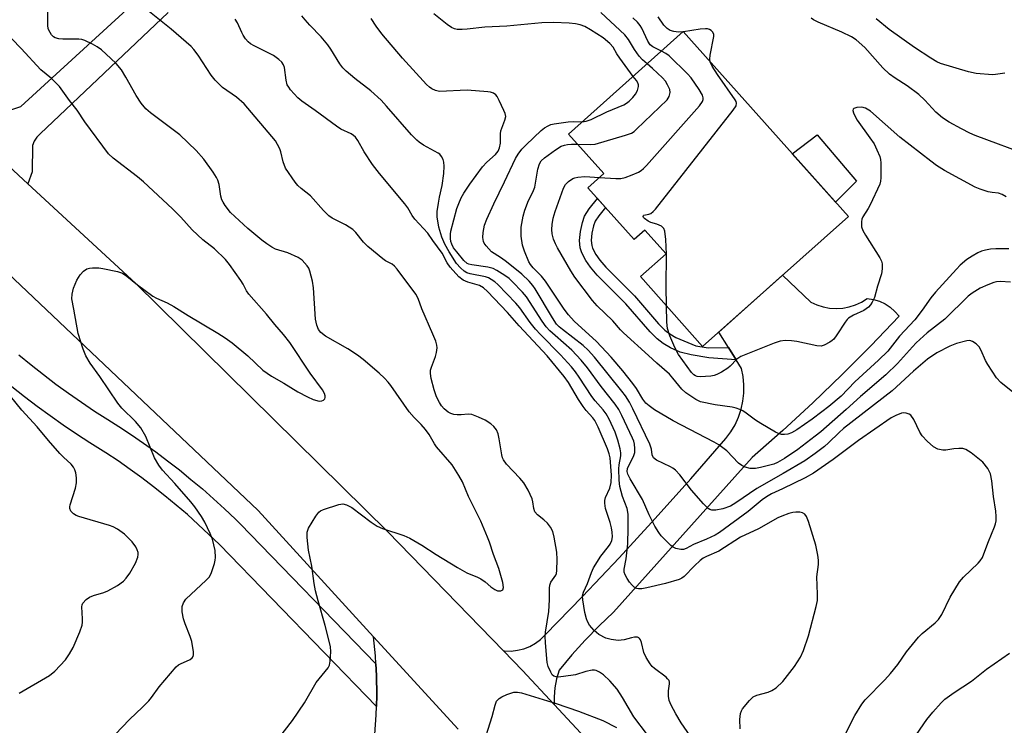
# Model space of a CAD drawing. Units: inches. Extents: x 1261761 to 1267761, y 477455 to 481455.
# Drawn here: x 1262627 to 1262896, y 479746 to 479939 of the extents above; entities that cross this region are included whole.
import ezdxf

# ---------------------------------------------------------------- set-up
doc = ezdxf.new("R2010")
doc.units = ezdxf.units.IN
doc.header["$MEASUREMENT"] = 0
for name, color, linetype in [('BLDG-Footprint', 5, 'Continuous'), ('CULTRL-Pad', 6, 'Continuous'), ('TRANS-Driveway', 251, 'Continuous'), ('TRANS-Non Street Sidewalk', 7, 'Continuous'), ('TRANS-Road', 130, 'Continuous'), ('TRANS-Street Sidewalk', 7, 'Continuous'), ('Undefined', 1, 'Continuous')]:
    doc.layers.add(name, color=color, linetype=linetype)

msp = doc.modelspace()

# ---------------------------------------------------------------- linework, layer by layer
at = {"layer": 'BLDG-Footprint', "elevation": 255.47}
msp.add_lwpolyline([(1262853.72, 479884.86), (1262813.87, 479849.32), (1262796.84, 479868.42), (1262803.85, 479874.68), (1262798.06, 479881.17), (1262795.12, 479878.56), (1262782.46, 479892.75), (1262786.81, 479896.63), (1262777.16, 479907.44), (1262808.58, 479935.47)], close=True, dxfattribs=at)
at = {"layer": 'CULTRL-Pad'}
msp.add_lwpolyline([(1262855.99, 479894.5), (1262850.25, 479888.76), (1262838.39, 479902.04), (1262845.17, 479907.25)], close=True, dxfattribs=at)
at = {"layer": 'TRANS-Driveway'}
msp.add_lwpolyline([(1262724.24, 479743.17), (1262724.59, 479748.54), (1262724.64, 479750.83), (1262724.72, 479753.93), (1262724.64, 479759.32), (1262724.47, 479762.51), (1262724.35, 479764.69), (1262723.87, 479769.89), (1262746.97, 479744.61)], dxfattribs=at)
at = {"layer": 'TRANS-Non Street Sidewalk'}
msp.add_lwpolyline([(1262820.92, 479849.03), (1262823.02, 479845.66), (1262815.57, 479846.24), (1262810.69, 479847), (1262807.7, 479847.78), (1262805.11, 479848.94), (1262803.06, 479850.09), (1262801.41, 479851.41), (1262799.49, 479853.34), (1262792.89, 479860.99), (1262785.06, 479868.79), (1262783.16, 479871.02), (1262781.92, 479872.87), (1262780.86, 479874.9), (1262780.36, 479876.27), (1262780.21, 479878.34), (1262780.42, 479880.78), (1262780.98, 479883.19), (1262781.6, 479884.96), (1262782.83, 479886.93), (1262785.09, 479889.8), (1262787.26, 479887.37), (1262785.45, 479885.09), (1262784.5, 479883.57), (1262784.05, 479882.3), (1262783.58, 479880.29), (1262783.42, 479878.32), (1262783.52, 479876.95), (1262783.79, 479876.2), (1262784.68, 479874.51), (1262785.72, 479872.95), (1262787.41, 479870.97), (1262795.23, 479863.17), (1262801.83, 479855.52), (1262803.55, 479853.8), (1262804.86, 479852.75), (1262806.55, 479851.8), (1262808.76, 479850.81), (1262812, 479849.5), (1262815.38, 479848.97)], close=True, dxfattribs=at)
at = {"layer": 'TRANS-Road'}
for points in [[(1262611.94, 479909.88), (1262627.37, 479914.96), (1262692.85, 479975.02)], [(1262667.66, 479940.69), (1262632.71, 479907.46), (1262631.81, 479906.55), (1262631.08, 479905.49), (1262630.56, 479904.32), (1262630.45, 479897.08), (1262629.3, 479893.84), (1262624.13, 479898.61)], [(1262624.13, 479898.61), (1262629.3, 479893.84), (1262658.84, 479866.56), (1262727.74, 479798.55), (1262759.41, 479766.05), (1262764.63, 479760.69), (1262773.27, 479751.36), (1262782.93, 479740.92)], [(1262746.97, 479744.61), (1262723.87, 479769.89), (1262692.28, 479804.46), (1262604.44, 479887.67)]]:
    msp.add_lwpolyline(points, dxfattribs=at)
msp.add_lwpolyline([(1262773.27, 479751.36), (1262764.63, 479760.69), (1262759.41, 479766.05), (1262759.72, 479766), (1262761.49, 479765.97), (1262763.24, 479766.17), (1262764.96, 479766.59), (1262766.6, 479767.24), (1262768.15, 479768.1), (1262769.57, 479769.16), (1262770.83, 479770.4), (1262781.01, 479780.87), (1262791.04, 479791.49), (1262800.93, 479802.24), (1262810.66, 479813.13), (1262820.24, 479824.16), (1262821.59, 479825.97), (1262822.75, 479827.91), (1262823.69, 479829.97), (1262824.41, 479832.11), (1262824.9, 479834.32), (1262825.15, 479836.56), (1262825.17, 479838.82), (1262824.95, 479841.07), (1262824.49, 479843.29), (1262823.02, 479845.66), (1262820.92, 479849.03), (1262818.29, 479853.26), (1262835.75, 479868.83), (1262843.43, 479861.45), (1262845.08, 479860.7), (1262846.8, 479860.15), (1262848.58, 479859.82), (1262850.39, 479859.71), (1262852.2, 479859.83), (1262853.98, 479860.16), (1262855.7, 479860.71), (1262857.35, 479861.47), (1262858.89, 479862.42), (1262860.58, 479862.17), (1262862.22, 479861.68), (1262863.77, 479860.96), (1262865.2, 479860.02), (1262866.48, 479858.89), (1262867.58, 479857.59), (1262859.89, 479849.51), (1262852.02, 479841.6), (1262843.98, 479833.86), (1262835.77, 479826.31), (1262827.39, 479818.94), (1262789.51, 479776.62), (1262785.57, 479772.87), (1262781.78, 479768.97), (1262778.13, 479764.94), (1262774.63, 479760.77), (1262773.92, 479758.37), (1262773.45, 479755.9), (1262773.24, 479753.4)], close=True, dxfattribs=at)
at = {"layer": 'TRANS-Street Sidewalk'}
msp.add_lwpolyline([(1262626.87, 479846.99), (1262630.2, 479844.27), (1262633.58, 479841.61), (1262637, 479839.02), (1262640.47, 479836.5), (1262643.99, 479834.03), (1262647.56, 479831.64), (1262651.16, 479829.31), (1262654.21, 479827.41), (1262657.62, 479825.17), (1262660.97, 479822.85), (1262664.29, 479820.47), (1262667.55, 479818.03), (1262670.77, 479815.52), (1262673.93, 479812.95), (1262677.05, 479810.31), (1262680.11, 479807.62), (1262683.12, 479804.87), (1262686.08, 479802.06), (1262687.41, 479800.75), (1262724.47, 479762.51), (1262724.64, 479759.32), (1262724.72, 479753.93), (1262724.64, 479750.83), (1262681.72, 479795.12), (1262678.85, 479797.9), (1262675.92, 479800.62), (1262672.94, 479803.29), (1262669.9, 479805.89), (1262666.81, 479808.43), (1262663.68, 479810.91), (1262660.49, 479813.33), (1262657.26, 479815.68), (1262653.98, 479817.97), (1262650.65, 479820.19), (1262649.95, 479820.64), (1262646.25, 479822.96), (1262642.58, 479825.33), (1262638.97, 479827.78), (1262635.39, 479830.29), (1262631.87, 479832.87), (1262628.39, 479835.51), (1262624.96, 479838.22)], dxfattribs=at)
at = {"layer": 'Undefined'}
msp.add_line((1262808.63, 479935.42, 256), (1262808.5, 479935.4, 256), dxfattribs=at)
for points, elevation in [([(1262695.75, 479739.26), (1262701.71, 479746.97), (1262704.97, 479751.83), (1262708.16, 479757.33), (1262711.48, 479761.34), (1262711.79, 479762.08), (1262711.99, 479763.19), (1262712.2, 479765.75), (1262712.06, 479767.18), (1262710.62, 479772.93), (1262708.68, 479779.68), (1262708.03, 479782.48), (1262707.65, 479784.44), (1262706.96, 479789.23), (1262706.1, 479793.55), (1262705.72, 479797.06), (1262705.72, 479798.5), (1262706.07, 479799.57), (1262708.06, 479802.86), (1262708.94, 479804), (1262709.38, 479804.34), (1262710.15, 479804.72), (1262714.38, 479806.08), (1262715.5, 479806.22), (1262716.49, 479805.97), (1262717.88, 479805.23), (1262723.23, 479801.22), (1262724.84, 479800.12), (1262726.28, 479799.47), (1262732.18, 479797.59), (1262733.8, 479796.9), (1262737.1, 479794.91), (1262740.99, 479792.34), (1262746.81, 479788.83), (1262749.42, 479787.39), (1262752.29, 479786.17), (1262753.24, 479785.69), (1262754.35, 479784.89), (1262755.9, 479783.52), (1262757.03, 479782.77), (1262757.74, 479782.47), (1262758.24, 479782.4), (1262758.71, 479782.44), (1262759.24, 479782.71), (1262759.4, 479783.34), (1262759.21, 479784.71), (1262758.15, 479788.53), (1262756.71, 479792.4), (1262755.62, 479795.79), (1262755.07, 479797.16), (1262753.19, 479801.51), (1262749.83, 479808.27), (1262748.21, 479812.26), (1262747.21, 479814), (1262745.35, 479816.91), (1262741.12, 479821.81), (1262740.54, 479822.66), (1262739.06, 479825.21), (1262738.03, 479826.61), (1262736.89, 479827.93), (1262734.93, 479829.88), (1262733.57, 479831.44), (1262728.6, 479838.63), (1262727.89, 479839.55), (1262726.9, 479840.62), (1262725.42, 479841.98), (1262721, 479845.7), (1262719.43, 479846.91), (1262716.86, 479848.67), (1262710.73, 479852.12), (1262709.48, 479853.12), (1262708.8, 479853.95), (1262708.31, 479855.18), (1262707.99, 479856.8), (1262707.4, 479865.37), (1262707.2, 479867.13), (1262706.48, 479869.92), (1262706.13, 479870.69), (1262705.66, 479871.4), (1262704.36, 479872.9), (1262703.22, 479873.67), (1262700.42, 479874.95), (1262697.04, 479875.94), (1262696.05, 479876.44), (1262694.64, 479877.35), (1262693.27, 479878.38), (1262689.5, 479881.55), (1262684.76, 479885.97), (1262683.25, 479887.86), (1262682.7, 479888.78), (1262682.4, 479889.46), (1262682.12, 479890.43), (1262681.63, 479893.65), (1262681.27, 479894.77), (1262680.92, 479895.58), (1262680, 479897.04), (1262677.48, 479900.56), (1262675.39, 479902.92), (1262670.86, 479907.23), (1262662.81, 479913.19), (1262661.55, 479914.31), (1262660.33, 479915.86), (1262658.89, 479917.96), (1262656.14, 479922.97), (1262654.9, 479924.96), (1262653.46, 479926.7), (1262652.05, 479928.12), (1262649.42, 479930.43), (1262648.28, 479931.31), (1262647, 479932.01), (1262644.88, 479932.99), (1262644.07, 479933.28), (1262643.23, 479933.42), (1262638.86, 479933.35), (1262637.74, 479933.45), (1262636.75, 479933.79), (1262636.33, 479934.07), (1262635.77, 479934.6), (1262635.04, 479935.81), (1262634.86, 479936.34), (1262634.75, 479937.15), (1262634.85, 479948.35)], 240), ([(1262798.77, 479743), (1262795.07, 479747.97), (1262791.95, 479753.26), (1262790.46, 479755.55), (1262788.45, 479757.85), (1262786.73, 479759.42), (1262785.7, 479760.22), (1262784.79, 479760.67), (1262784.25, 479760.74), (1262783.67, 479760.71), (1262781.93, 479760.36), (1262779.11, 479759.49), (1262775.86, 479758.96), (1262774.39, 479758.82), (1262773.83, 479758.87), (1262773.13, 479759.14), (1262772.75, 479759.47), (1262772.31, 479760.15), (1262771.65, 479761.72), (1262771.37, 479762.85), (1262770.86, 479768.24), (1262770.77, 479770.03), (1262770.87, 479771.15), (1262771.77, 479776.75), (1262771.96, 479779.97), (1262771.98, 479783.17), (1262772.06, 479784.01), (1262772.38, 479784.84), (1262773.68, 479786.69), (1262773.88, 479787.2), (1262774.03, 479788.05), (1262774.05, 479790.99), (1262773.95, 479793.06), (1262773.29, 479797.11), (1262772.86, 479798.71), (1262772.29, 479799.88), (1262771.43, 479800.94), (1262770.44, 479801.89), (1262768.69, 479803.27), (1262768.02, 479804.06), (1262767.69, 479804.97), (1262767.44, 479806.82), (1262767.22, 479807.62), (1262766.12, 479809.97), (1262764.98, 479811.98), (1262763.86, 479813.31), (1262760.25, 479817.13), (1262759.4, 479818.3), (1262759.16, 479818.84), (1262758.92, 479819.68), (1262758.24, 479824.05), (1262757.95, 479825.44), (1262757.48, 479826.46), (1262756.77, 479827.39), (1262755.91, 479828.18), (1262754.4, 479829.1), (1262752.59, 479829.97), (1262750.78, 479830.65), (1262749.72, 479830.82), (1262747.84, 479830.63), (1262746.69, 479830.64), (1262745.83, 479830.72), (1262745.02, 479830.93), (1262744.3, 479831.34), (1262743.22, 479832.24), (1262742.47, 479833.08), (1262741.87, 479834.01), (1262741.12, 479835.54), (1262740.41, 479837.41), (1262739.61, 479840.52), (1262739.44, 479841.94), (1262739.48, 479842.8), (1262739.67, 479843.62), (1262740.78, 479846.56), (1262741.1, 479847.63), (1262741.27, 479848.91), (1262741.21, 479849.7), (1262740.87, 479850.8), (1262740.1, 479852.7), (1262737.03, 479859.63), (1262736.1, 479862.39), (1262735.42, 479863.66), (1262730.34, 479870.42), (1262729.6, 479871.28), (1262728.93, 479871.81), (1262727.13, 479872.77), (1262726.39, 479873.25), (1262722.28, 479876.62), (1262721.08, 479877.81), (1262719.03, 479880.53), (1262718.2, 479881.32), (1262716.19, 479882.59), (1262712.58, 479884.39), (1262711.64, 479885.02), (1262710.21, 479886.47), (1262706.64, 479890.51), (1262704.06, 479892.49), (1262703.12, 479893.36), (1262702.43, 479894.27), (1262699.82, 479898.08), (1262699.11, 479899.83), (1262698.47, 479902.57), (1262698.22, 479903.36), (1262697.61, 479904.6), (1262697, 479905.54), (1262688.47, 479915.67), (1262686.36, 479917.48), (1262682.55, 479920.13), (1262680.51, 479922.13), (1262679.45, 479923.52), (1262675.91, 479928.97), (1262674.73, 479930.54), (1262673.98, 479931.38), (1262668.48, 479936.17), (1262661.7, 479941.64)], 242), ([(1262824.16, 479744.65), (1262824.02, 479747.22), (1262824.25, 479748.86), (1262824.51, 479749.64), (1262824.79, 479750.14), (1262826.67, 479752.42), (1262827.72, 479753.43), (1262828.72, 479753.93), (1262831.78, 479754.75), (1262832.81, 479755.15), (1262833.95, 479755.91), (1262835.77, 479757.62), (1262838.96, 479761.7), (1262840.61, 479764.3), (1262841.42, 479766.11), (1262842.85, 479770.14), (1262844.92, 479778.16), (1262845.25, 479779.82), (1262845.33, 479781.52), (1262845.12, 479786.24), (1262845.53, 479789.69), (1262845.58, 479790.82), (1262845.41, 479792.2), (1262844.81, 479794.96), (1262842.84, 479801.45), (1262842.29, 479802.78), (1262841.81, 479803.39), (1262841.2, 479803.79), (1262840.46, 479803.97), (1262839.4, 479804), (1262838.57, 479803.88), (1262837.43, 479803.56), (1262835.49, 479802.89), (1262834.43, 479802.41), (1262829.18, 479799.44), (1262824.25, 479797.16), (1262818.29, 479793.32), (1262814.96, 479791.86), (1262814.05, 479791.37), (1262813.16, 479790.71), (1262811.61, 479789.32), (1262808.84, 479786.39), (1262808.2, 479785.92), (1262807.41, 479785.57), (1262803.74, 479784.43), (1262798.62, 479783.22), (1262797.2, 479782.96), (1262796.36, 479782.95), (1262795.85, 479783.08), (1262795.18, 479783.47), (1262794.59, 479784.02), (1262793.87, 479784.84), (1262793.22, 479785.78), (1262792.67, 479786.79), (1262792.42, 479787.57), (1262792.43, 479788.34), (1262792.98, 479791.18), (1262793.41, 479795.31), (1262793.53, 479799.55), (1262793.53, 479803.38), (1262793.25, 479804.93), (1262791.95, 479808.28), (1262791.21, 479811.01), (1262791.05, 479812.7), (1262790.96, 479815.8), (1262791.06, 479816.89), (1262791.5, 479819.35), (1262791.51, 479820.18), (1262791.32, 479821.33), (1262790.72, 479823.63), (1262789.96, 479825.84), (1262788.26, 479829.45), (1262787.46, 479830.91), (1262786.67, 479831.97), (1262784.49, 479834.46), (1262783.56, 479835.64), (1262780.12, 479840.95), (1262779.13, 479842.35), (1262778.01, 479843.7), (1262775.01, 479847.01), (1262769.51, 479852.57), (1262768.14, 479854.06), (1262766.71, 479855.82), (1262763.87, 479859.86), (1262762.76, 479861.17), (1262757.88, 479866.24), (1262756.99, 479866.99), (1262756.01, 479867.65), (1262755.26, 479868.08), (1262754.47, 479868.4), (1262750.33, 479869.15), (1262749.35, 479869.48), (1262748.68, 479869.87), (1262747.68, 479870.79), (1262746.58, 479872.03), (1262744.52, 479875.18), (1262743.32, 479877.3), (1262742.5, 479879.21), (1262741.71, 479881.99), (1262741.26, 479884.82), (1262741.28, 479886.23), (1262741.59, 479888.49), (1262741.89, 479890.19), (1262742.64, 479893.35), (1262743.12, 479896.65), (1262743.19, 479898.61), (1262743.12, 479899.71), (1262742.88, 479900.5), (1262742.48, 479901.24), (1262741.95, 479901.89), (1262741.52, 479902.24), (1262737.53, 479904.43), (1262736.32, 479905.23), (1262735.66, 479905.78), (1262734.28, 479907.23), (1262727.44, 479915.08), (1262725.92, 479916.72), (1262723.12, 479919.23), (1262718.78, 479922.61), (1262716.38, 479924.64), (1262715.42, 479925.57), (1262714.63, 479926.61), (1262712.2, 479930.68), (1262711.37, 479931.88), (1262709.51, 479934.06), (1262706.47, 479937.19), (1262705.15, 479938.67), (1262704.27, 479939.79)], 246), ([(1262794.85, 479923.22), (1262791.21, 479928.18), (1262790.41, 479929.37), (1262789.36, 479931.2), (1262788.51, 479932.24), (1262786.69, 479933.71), (1262783.2, 479935.94), (1262781.67, 479936.84), (1262780.37, 479937.35), (1262779.06, 479937.6), (1262777.4, 479937.75), (1262773.12, 479937.92), (1262769.93, 479937.86), (1262760.28, 479936.95), (1262754.34, 479936.7), (1262749.48, 479936.09), (1262748.1, 479936.01), (1262746.74, 479936.07), (1262745.96, 479936.24), (1262745.21, 479936.61), (1262744.03, 479937.44), (1262740.31, 479940.35)], 250), ([(1262798.69, 479926.64), (1262797.45, 479927.73), (1262796.52, 479928.78), (1262795.21, 479930.57), (1262793.58, 479933.33), (1262792.55, 479934.61), (1262786.06, 479940.7)], 252), ([(1262813.07, 479738.94), (1262807.98, 479746.35), (1262806.52, 479748.83), (1262805.28, 479751.13), (1262804.74, 479752.43), (1262804.55, 479753.59), (1262804.55, 479755.07), (1262804.85, 479756.98), (1262804.82, 479757.48), (1262804.69, 479757.88), (1262804.3, 479758.41), (1262803.89, 479758.78), (1262800.67, 479761.17), (1262800.07, 479761.78), (1262799.54, 479762.49), (1262798.42, 479764.24), (1262797.75, 479765.54), (1262797.14, 479768.32), (1262796.87, 479769.04), (1262796.62, 479769.42), (1262796.46, 479769.56), (1262796.02, 479769.73), (1262795.22, 479769.74), (1262794.37, 479769.58), (1262792.45, 479769.03), (1262790.81, 479768.88), (1262788.81, 479769.13), (1262787.43, 479769.5), (1262785.47, 479770.53), (1262784.2, 479771.58), (1262782.95, 479773.06), (1262782.4, 479774.03), (1262782.09, 479774.81), (1262781.67, 479776.49), (1262781.07, 479780), (1262781.04, 479781.12), (1262781.25, 479782.12), (1262782.35, 479784.42), (1262783.49, 479787.5), (1262784.03, 479788.75), (1262786.05, 479791.94), (1262788.12, 479794.54), (1262788.59, 479795.24), (1262789.02, 479796.23), (1262789.2, 479797.25), (1262789.16, 479798.53), (1262788.94, 479799.68), (1262788.56, 479801.11), (1262787.31, 479805), (1262787.08, 479806.4), (1262787.15, 479807.2), (1262787.33, 479807.99), (1262788.49, 479810.53), (1262788.84, 479812.09), (1262788.91, 479814.06), (1262788.54, 479818.83), (1262788.31, 479819.89), (1262787.81, 479821.27), (1262785.33, 479827.22), (1262784.41, 479829.08), (1262783.88, 479829.76), (1262781.98, 479831.83), (1262781.15, 479832.89), (1262779.93, 479834.81), (1262777.22, 479839.44), (1262775.96, 479841.13), (1262771.35, 479846.7), (1262763.65, 479854.99), (1262760.53, 479858.57), (1262755.02, 479864.38), (1262753.95, 479865.38), (1262752.88, 479866), (1262749.63, 479866.86), (1262748.34, 479867.41), (1262747.23, 479868.36), (1262744.82, 479870.98), (1262743.97, 479872.16), (1262742.64, 479874.8), (1262740.05, 479878.34), (1262738.74, 479880.29), (1262735.12, 479884.14), (1262734.44, 479885.1), (1262733.21, 479887.22), (1262732.4, 479888.37), (1262725.5, 479896.59), (1262723.55, 479899.13), (1262721.29, 479902.56), (1262719.6, 479905.65), (1262718.94, 479906.53), (1262718.36, 479907.05), (1262717.7, 479907.47), (1262714.94, 479908.78), (1262713.69, 479909.55), (1262707.88, 479913.85), (1262704.25, 479916.39), (1262703.12, 479917.32), (1262701.19, 479919.53), (1262700.67, 479920.23), (1262700.28, 479920.92), (1262699.97, 479922.13), (1262699.55, 479925.61), (1262699.27, 479926.37), (1262698.8, 479927.06), (1262697.94, 479927.85), (1262696.49, 479928.89), (1262691.24, 479931.55), (1262690.25, 479932.14), (1262689.59, 479932.68), (1262688.88, 479933.52), (1262688.24, 479934.45), (1262687.83, 479935.19), (1262686.63, 479937.88), (1262686, 479938.82)], 244), ([(1262852.31, 479742.01), (1262855.5, 479748.35), (1262857.43, 479751.47), (1262858.36, 479752.58), (1262863.67, 479758.1), (1262865.22, 479759.83), (1262867.23, 479762.3), (1262869.63, 479765.79), (1262872.91, 479769.78), (1262873.94, 479770.78), (1262877.5, 479773.7), (1262878.39, 479774.61), (1262879.28, 479775.99), (1262881.59, 479780.73), (1262884.12, 479784.94), (1262885.22, 479786.2), (1262889.26, 479790), (1262889.78, 479790.66), (1262890.38, 479791.61), (1262890.82, 479792.57), (1262892.05, 479795.91), (1262893.67, 479799.96), (1262893.95, 479800.78), (1262894.13, 479801.62), (1262894.16, 479802.81), (1262894.06, 479804.28), (1262893.47, 479808.22), (1262892.98, 479812.55), (1262892.6, 479814.44), (1262892.28, 479815.22), (1262891.86, 479815.91), (1262890.5, 479817.62), (1262889.62, 479818.4), (1262887.3, 479820.22), (1262885.85, 479821.15), (1262885.07, 479821.36), (1262883.98, 479821.39), (1262882.59, 479821.29), (1262880.39, 479820.93), (1262879.55, 479820.94), (1262878.17, 479821.24), (1262877.01, 479821.86), (1262875.29, 479823.37), (1262873.92, 479824.84), (1262873.32, 479825.86), (1262871.59, 479829.35), (1262870.77, 479830.48), (1262870.34, 479830.79), (1262869.58, 479831.07), (1262868.77, 479831.15), (1262868.24, 479831.06), (1262866.68, 479830.44), (1262865.45, 479829.74), (1262856.49, 479823.55), (1262849.6, 479818.35), (1262844.19, 479814.64), (1262841.9, 479813.36), (1262835.73, 479810.35), (1262832.69, 479808.97), (1262831.31, 479808.17), (1262830.18, 479807.35), (1262826.33, 479804.15), (1262818.45, 479798.42), (1262817.26, 479797.65), (1262814.97, 479796.55), (1262811.39, 479795.13), (1262809.37, 479794.05), (1262808.65, 479793.79), (1262807.87, 479793.77), (1262806.56, 479794.07), (1262805.81, 479794.39), (1262805.14, 479794.88), (1262802.55, 479797.51), (1262801.86, 479798.42), (1262800.77, 479800.11), (1262799.21, 479803.21), (1262797.43, 479807.4), (1262794.02, 479813.08), (1262793.37, 479814.34), (1262793.21, 479815.12), (1262793.31, 479815.89), (1262793.74, 479816.92), (1262794.92, 479819.2), (1262795.29, 479820.25), (1262795.37, 479821.39), (1262795.25, 479822.55), (1262795.04, 479823.4), (1262794.71, 479824.23), (1262791.74, 479830.44), (1262790.92, 479832.04), (1262789.97, 479833.53), (1262786.09, 479838.34), (1262782.41, 479843.42), (1262780.69, 479845.58), (1262778.05, 479848.27), (1262773.5, 479852.27), (1262772.06, 479853.63), (1262771.11, 479854.65), (1262769.94, 479856.21), (1262765.65, 479862.92), (1262764.58, 479864.19), (1262761.77, 479867.08), (1262760.93, 479867.86), (1262759.77, 479868.71), (1262757.59, 479870.11), (1262756.57, 479870.62), (1262755.15, 479870.97), (1262750.74, 479871.62), (1262749.91, 479871.85), (1262749.48, 479872.05), (1262748.6, 479872.8), (1262746.62, 479875.16), (1262745.76, 479876.3), (1262745.24, 479877.28), (1262745, 479878.07), (1262744.89, 479878.84), (1262744.9, 479880), (1262745.04, 479880.84), (1262746.67, 479887.09), (1262747.17, 479888.42), (1262747.87, 479889.95), (1262748.59, 479891.21), (1262750.24, 479893.71), (1262753.67, 479898.44), (1262754.81, 479899.75), (1262757.25, 479901.82), (1262757.91, 479902.7), (1262758.31, 479903.66), (1262758.56, 479904.95), (1262758.61, 479907.45), (1262758.71, 479908.27), (1262758.95, 479909.08), (1262759.79, 479911.21), (1262760, 479912.27), (1262759.85, 479913.09), (1262759.53, 479913.91), (1262758.26, 479916.64), (1262757.69, 479917.68), (1262757.33, 479918.12), (1262756.65, 479918.6), (1262755.88, 479918.88), (1262755.08, 479919.01), (1262749.49, 479919.43), (1262741.86, 479919.1), (1262740.81, 479919.31), (1262739.84, 479919.76), (1262739.17, 479920.23), (1262738.35, 479921.02), (1262731.75, 479928.19), (1262726.16, 479934.87), (1262724.61, 479936.94), (1262723.19, 479939.04)], 248), ([(1262802.61, 479930.15), (1262800.23, 479931.32), (1262799.49, 479931.88), (1262798.87, 479932.84), (1262797.26, 479936.36), (1262796.79, 479937.12), (1262796.06, 479938.02), (1262794.81, 479939.23)], 254), ([(1262808.5, 479935.4), (1262807.31, 479935.33), (1262805.99, 479935.48), (1262805.01, 479935.79), (1262804.17, 479936.31), (1262803.24, 479937.23), (1262801.7, 479939.47)], 256), ([(1262903.66, 479901.41), (1262888.43, 479907.03), (1262886.95, 479907.67), (1262884.63, 479908.86), (1262881.33, 479910.65), (1262879.47, 479911.89), (1262877.68, 479913.44), (1262874.62, 479916.71), (1262872.97, 479918.29), (1262869.85, 479920.61), (1262866.5, 479922.69), (1262865, 479923.8), (1262863.2, 479925.57), (1262858.21, 479931.14), (1262855.82, 479933.19), (1262854.61, 479933.99), (1262851.95, 479935.33), (1262845.45, 479938.05), (1262844.16, 479938.69), (1262843.54, 479939.15)], 258), ([(1262896.56, 479924.11), (1262894, 479923.68), (1262893.12, 479923.63), (1262888.65, 479924.01), (1262886.63, 479924.46), (1262878.97, 479926.72), (1262877.95, 479927.2), (1262876.25, 479928.19), (1262871.78, 479931.09), (1262864.89, 479936.01), (1262861.32, 479938.97)], 260), ([(1262651.3, 479741.14), (1262657.12, 479747.22), (1262660.65, 479750.58), (1262662.41, 479752.39), (1262663.12, 479753.24), (1262665.23, 479756.19), (1262669.86, 479761.61), (1262670.52, 479762.18), (1262671.03, 479762.46), (1262673.72, 479763.64), (1262674.24, 479764.08), (1262674.48, 479764.44), (1262674.59, 479764.92), (1262674.58, 479765.72), (1262674.13, 479768.55), (1262673.73, 479769.92), (1262672.32, 479773.4), (1262671.85, 479774.76), (1262671.55, 479776.73), (1262671.54, 479778.12), (1262671.85, 479779.12), (1262672.55, 479780.19), (1262678.1, 479785.33), (1262678.86, 479786.17), (1262679.42, 479787.17), (1262680.38, 479789.94), (1262680.57, 479790.8), (1262680.64, 479791.6), (1262680.52, 479793.49), (1262679.78, 479796.56), (1262679.19, 479798.17), (1262677.69, 479801.26), (1262676.78, 479802.75), (1262674.96, 479805.41), (1262673.88, 479806.79), (1262669.51, 479811.85), (1262666.18, 479815.44), (1262665.15, 479816.84), (1262663.99, 479818.88), (1262661.62, 479824.64), (1262660.22, 479827), (1262658.72, 479828.75), (1262655.05, 479832.43), (1262653.91, 479833.77), (1262649.03, 479841.05), (1262646.34, 479844.77), (1262645.16, 479846.7), (1262644.41, 479848.61), (1262643.05, 479852.81), (1262641.92, 479859.5), (1262641.35, 479862.36), (1262641.43, 479863.64), (1262641.83, 479865.25), (1262642.74, 479867.42), (1262643.59, 479868.95), (1262644.55, 479869.93), (1262645.45, 479870.54), (1262646.21, 479870.77), (1262647.03, 479870.84), (1262648.72, 479870.81), (1262649.86, 479870.67), (1262653.82, 479869.78), (1262655.18, 479869.32), (1262656.38, 479868.56), (1262659.28, 479866.2), (1262663.45, 479863.1), (1262664.48, 479862.55), (1262667.42, 479861.22), (1262669.22, 479860.27), (1262673.18, 479857.76), (1262681.29, 479852.96), (1262683.32, 479851.65), (1262685.16, 479850.27), (1262689.48, 479846.74), (1262693.6, 479842.8), (1262695.93, 479841.14), (1262699.33, 479839.26), (1262703.18, 479836.86), (1262705.77, 479835.49), (1262707.36, 479834.81), (1262708.96, 479834.34), (1262709.71, 479834.4), (1262710.16, 479834.63), (1262710.51, 479834.97), (1262710.66, 479835.36), (1262710.65, 479835.78), (1262710.46, 479836.44), (1262709.91, 479837.4), (1262706.57, 479842.01), (1262700.96, 479850.39), (1262699.22, 479852.6), (1262696.87, 479855.28), (1262694.6, 479858.19), (1262689.75, 479863.62), (1262689.14, 479864.54), (1262688.18, 479866.34), (1262687.56, 479867.35), (1262684.45, 479871.7), (1262683.36, 479873.1), (1262680.36, 479876), (1262677.21, 479878.48), (1262675.71, 479879.84), (1262674.26, 479881.26), (1262671.18, 479884.68), (1262668.91, 479887), (1262660.94, 479894.33), (1262659.27, 479895.74), (1262652.65, 479900.85), (1262651.39, 479902), (1262644.85, 479910.8), (1262642.82, 479913.96), (1262640.66, 479916.59), (1262637.96, 479920.42), (1262635.79, 479922.61), (1262632.82, 479925), (1262627.48, 479930.87), (1262622.32, 479936.23)], 238), ([(1262815.94, 479927.22), (1262815.86, 479927.88), (1262815.97, 479929.03), (1262816.97, 479934.11), (1262816.9, 479934.8), (1262816.54, 479935.42), (1262816.18, 479935.76), (1262815.73, 479936.04), (1262815.22, 479936.21), (1262814.67, 479936.26), (1262813.24, 479936.16), (1262808.63, 479935.42)], 256), ([(1262785.63, 479895.57), (1262790.12, 479895.25), (1262791.53, 479895.28), (1262792.67, 479895.58), (1262794.64, 479896.3), (1262796.3, 479896.98), (1262797.06, 479897.41), (1262797.73, 479897.97), (1262798.53, 479898.84), (1262812.97, 479915.18), (1262813.81, 479916.34), (1262813.98, 479916.84), (1262814.02, 479917.33), (1262813.81, 479918.1), (1262812.92, 479919.61), (1262810.71, 479922.79), (1262809.72, 479923.86), (1262804.69, 479928.8), (1262803.78, 479929.51), (1262802.61, 479930.15)], 254), ([(1262779.65, 479904.66), (1262783.18, 479904.53), (1262784.52, 479904.68), (1262792.75, 479907.09), (1262794.4, 479907.69), (1262795.13, 479908.15), (1262795.8, 479908.72), (1262804.13, 479916.79), (1262804.75, 479917.73), (1262804.97, 479918.78), (1262804.89, 479919.58), (1262804.3, 479920.9), (1262803.68, 479921.9), (1262802.92, 479922.78), (1262800.15, 479925.39), (1262798.69, 479926.64)], 252), ([(1262803.97, 479860.42), (1262803.85, 479865.62), (1262803.98, 479874.52), (1262803.84, 479878.62), (1262803.51, 479880.83), (1262803.22, 479881.56), (1262802.59, 479882.19), (1262801.35, 479882.81), (1262799.71, 479883.24), (1262798.96, 479883.55), (1262797.94, 479884.3), (1262797.68, 479884.62), (1262797.6, 479884.91), (1262797.7, 479885.14), (1262797.83, 479885.23), (1262799.15, 479885.5), (1262799.71, 479885.72), (1262800.38, 479886.24), (1262800.97, 479886.9), (1262822.23, 479914), (1262823.02, 479915.19), (1262823.17, 479915.85), (1262823.05, 479916.33), (1262822.81, 479916.81), (1262817.92, 479923.74), (1262816.48, 479926.01), (1262815.94, 479927.22)], 256), ([(1262780.89, 479910.77), (1262782.05, 479910.91), (1262783.4, 479911.37), (1262787.67, 479913.49), (1262792.33, 479915.4), (1262793.07, 479915.85), (1262793.74, 479916.4), (1262794.78, 479917.42), (1262795.51, 479918.32), (1262796.01, 479919.34), (1262796.3, 479920.42), (1262796.32, 479920.94), (1262796.17, 479921.46), (1262795.76, 479922.11), (1262794.85, 479923.22)], 250), ([(1262896.88, 479890.23), (1262895.81, 479890.91), (1262894.77, 479891.22), (1262893.09, 479891.4), (1262891.96, 479891.64), (1262889.74, 479892.34), (1262888.41, 479892.89), (1262880, 479897.44), (1262877.85, 479898.84), (1262876.26, 479900), (1262873.5, 479902.24), (1262867.8, 479906.59), (1262859.81, 479913.67), (1262858.45, 479914.48), (1262857.42, 479914.77), (1262856.09, 479914.7), (1262855.22, 479914.39), (1262855.08, 479914.26), (1262854.96, 479913.88), (1262855.1, 479913.19), (1262855.58, 479912.2), (1262856.17, 479911.22), (1262859.62, 479906.43), (1262860.75, 479904.72), (1262861.52, 479903.14), (1262862.3, 479901.25), (1262862.54, 479900.43), (1262862.64, 479899.56), (1262862.61, 479895.44), (1262862.52, 479894.58), (1262862.31, 479893.73), (1262859.72, 479888.08), (1262859.16, 479887.08), (1262857.71, 479884.82), (1262857.43, 479884.13), (1262857.3, 479883.38), (1262857.36, 479882.07), (1262857.69, 479881.03), (1262858.42, 479879.76), (1262862.36, 479873.59), (1262862.8, 479872.67), (1262862.96, 479871.91), (1262862.95, 479870.54), (1262862.75, 479869.16), (1262861.69, 479865.83), (1262860.84, 479862.71), (1262860.27, 479861.4), (1262859.81, 479860.71), (1262859.27, 479860.08), (1262857.96, 479859.16), (1262855.17, 479857.91), (1262853.77, 479857.05), (1262853.37, 479856.67), (1262852.83, 479855.98), (1262850.62, 479852.5), (1262849.76, 479851.33), (1262849.34, 479850.94), (1262848.63, 479850.45), (1262847.08, 479849.65), (1262846.27, 479849.42), (1262845.13, 479849.46), (1262839.61, 479850.66), (1262838.16, 479850.89), (1262836.48, 479850.93), (1262835.08, 479850.76), (1262833.4, 479850.19), (1262824.34, 479846.57), (1262823.2, 479845.79), (1262821.36, 479843.88), (1262820.73, 479843.35), (1262819.05, 479842.29), (1262817.78, 479841.62), (1262816.98, 479841.35), (1262816.13, 479841.2), (1262813.22, 479841.01), (1262812.39, 479841.1), (1262811.9, 479841.29), (1262811.45, 479841.57), (1262810.85, 479842.15), (1262807.25, 479847.14), (1262806.23, 479849.02), (1262804.87, 479852.25), (1262804.26, 479854.19), (1262804.09, 479855.92), (1262803.97, 479860.42)], 256), ([(1262899.59, 479836.04), (1262895.42, 479839.41), (1262894.28, 479840.75), (1262891.83, 479844.4), (1262891.28, 479845.45), (1262890.08, 479848.2), (1262889.5, 479849.22), (1262888.68, 479850.04), (1262887.72, 479850.67), (1262886.95, 479850.9), (1262886.13, 479850.84), (1262883.3, 479850.14), (1262881.46, 479849.36), (1262877.91, 479847.52), (1262875.34, 479845.8), (1262871.5, 479842.58), (1262865.7, 479837.15), (1262852.42, 479826.84), (1262851.19, 479825.76), (1262848.32, 479822.93), (1262847.23, 479821.96), (1262844.62, 479820), (1262841.78, 479818.04), (1262835.88, 479814.56), (1262828.68, 479810.45), (1262822.97, 479806.51), (1262821.45, 479805.63), (1262819.38, 479804.89), (1262817.48, 479804.49), (1262816.39, 479804.56), (1262815.88, 479804.74), (1262815.4, 479805.01), (1262814.14, 479806.23), (1262810.79, 479810.02), (1262807.6, 479814.18), (1262806.44, 479815.46), (1262805.76, 479815.99), (1262805.04, 479816.41), (1262801.23, 479818.24), (1262800.41, 479818.88), (1262800.04, 479819.63), (1262799.89, 479821.2), (1262799.42, 479822.58), (1262794.81, 479832.24), (1262793.85, 479834.08), (1262792.78, 479835.78), (1262791.8, 479837.1), (1262784.3, 479846.36), (1262782.58, 479848.34), (1262781.23, 479849.61), (1262775.56, 479853.91), (1262774.67, 479854.66), (1262773.89, 479855.45), (1262772.77, 479857.12), (1262768.07, 479865.04), (1262767.42, 479865.96), (1262766.38, 479867.18), (1262764.41, 479869.11), (1262760.26, 479872.46), (1262758.84, 479873.51), (1262756.85, 479874.72), (1262756.16, 479875.24), (1262754.62, 479876.87), (1262754.16, 479877.54), (1262753.94, 479878.03), (1262753.75, 479879.09), (1262753.82, 479880.5), (1262754.23, 479882.5), (1262754.83, 479884.13), (1262756.73, 479888.37), (1262759.68, 479894.33), (1262762.71, 479900.7), (1262763.43, 479901.93), (1262764.44, 479903.3), (1262765.58, 479904.51), (1262769.7, 479908.37), (1262770.61, 479909.12), (1262771.58, 479909.69), (1262772.38, 479910), (1262773.24, 479910.19), (1262777.06, 479910.77), (1262778.45, 479910.86), (1262780.89, 479910.77)], 250), ([(1262898.07, 479866.91), (1262895.28, 479867.11), (1262894.28, 479867.02), (1262893.53, 479866.83), (1262891.91, 479866.21), (1262889.79, 479865.26), (1262887.6, 479863.92), (1262886.45, 479863.06), (1262880.12, 479856.82), (1262875.31, 479853.03), (1262872.31, 479850.31), (1262871.26, 479849.24), (1262867.18, 479844.69), (1262863.94, 479841.56), (1262857.06, 479835.65), (1262853.16, 479832.09), (1262846.22, 479825.97), (1262844.67, 479824.72), (1262839.89, 479821.15), (1262836.27, 479818.61), (1262834.34, 479817.53), (1262833.3, 479817.12), (1262829.7, 479816.15), (1262828.3, 479815.88), (1262826.86, 479815.91), (1262825.46, 479816.25), (1262824.55, 479816.77), (1262823.7, 479817.42), (1262820.51, 479820.73), (1262818.26, 479822.42), (1262817.02, 479823.14), (1262808.06, 479827.73), (1262805.79, 479828.97), (1262800.71, 479832), (1262799.26, 479833.04), (1262798.36, 479833.81), (1262797.53, 479834.89), (1262795.77, 479837.81), (1262794.8, 479839.18), (1262792.07, 479842.6), (1262788.82, 479846.35), (1262784.85, 479850.65), (1262778.74, 479856.27), (1262777.21, 479857.93), (1262776, 479859.53), (1262770.89, 479867.18), (1262769.78, 479868.52), (1262767.51, 479870.81), (1262766.79, 479871.74), (1262766.34, 479872.48), (1262765.11, 479875.38), (1262764.58, 479877.01), (1262764.24, 479879.46), (1262764.2, 479880.83), (1262764.27, 479881.93), (1262764.75, 479884.99), (1262765.23, 479886.61), (1262766.23, 479889.25), (1262767.43, 479891.5), (1262768, 479892.94), (1262768.82, 479897.81), (1262769.26, 479899.32), (1262769.71, 479900.12), (1262770.58, 479900.96), (1262773.59, 479903.11), (1262775.16, 479904.08), (1262776.1, 479904.43), (1262776.89, 479904.58), (1262778, 479904.67), (1262779.65, 479904.66)], 252), ([(1262897.64, 479876.02), (1262894.07, 479876.06), (1262892.64, 479875.92), (1262891.25, 479875.67), (1262890.16, 479875.39), (1262889.11, 479874.94), (1262887.58, 479874.06), (1262886.12, 479873.08), (1262884.32, 479871.53), (1262883.28, 479870.49), (1262877.52, 479864.16), (1262876.28, 479862.57), (1262873.94, 479859.28), (1262871.89, 479856.57), (1262867.75, 479852.09), (1262864.48, 479848), (1262861.99, 479845.55), (1262855.53, 479839.64), (1262851.73, 479835.67), (1262848.39, 479832.88), (1262846.5, 479831.41), (1262843.85, 479829.46), (1262839.6, 479826.54), (1262838.18, 479825.72), (1262837.2, 479825.32), (1262836.29, 479825.18), (1262835.43, 479825.24), (1262834.6, 479825.47), (1262833.82, 479825.84), (1262829.81, 479828.22), (1262828.35, 479829.16), (1262825.8, 479831.08), (1262824.84, 479831.69), (1262824.08, 479832.05), (1262823.02, 479832.44), (1262821.93, 479832.73), (1262817.34, 479833.38), (1262813.3, 479834.19), (1262811.97, 479834.78), (1262809.26, 479836.62), (1262808.2, 479837.58), (1262805.72, 479840.66), (1262804.77, 479841.71), (1262801.36, 479844.71), (1262799.1, 479846.88), (1262792.26, 479853.05), (1262791.44, 479853.9), (1262789.35, 479856.36), (1262785.03, 479860.46), (1262783.73, 479861.9), (1262778.88, 479868.23), (1262777.79, 479869.96), (1262774.19, 479876.33), (1262773.63, 479877.36), (1262773.07, 479878.68), (1262772.72, 479880.11), (1262772.63, 479881.28), (1262772.72, 479882.72), (1262773, 479884.41), (1262773.58, 479886.28), (1262775.86, 479892.61), (1262776.37, 479893.59), (1262777.16, 479894.42), (1262778.35, 479895.25), (1262778.87, 479895.45), (1262779.69, 479895.63), (1262781.68, 479895.77), (1262785.63, 479895.57)], 254), ([(1262626.92, 479754.42), (1262635.24, 479759.24), (1262636.71, 479760.49), (1262639.57, 479763.54), (1262640.71, 479765.19), (1262641.67, 479766.97), (1262643.51, 479771.26), (1262644.14, 479773.05), (1262644.27, 479773.88), (1262644.29, 479774.74), (1262644.04, 479778.09), (1262644.14, 479778.59), (1262644.37, 479779.05), (1262645.29, 479780.06), (1262646.19, 479780.73), (1262647.26, 479781.17), (1262650.08, 479781.99), (1262651.15, 479782.4), (1262653.8, 479783.89), (1262655.46, 479785.09), (1262656.18, 479785.89), (1262657.17, 479787.27), (1262658.74, 479790.04), (1262659.39, 479791.62), (1262659.5, 479792.43), (1262659.44, 479792.95), (1262659.18, 479793.7), (1262658.81, 479794.44), (1262657.88, 479795.84), (1262655.73, 479797.92), (1262653.86, 479799.3), (1262652.68, 479799.94), (1262651.64, 479800.36), (1262643.23, 479802.74), (1262642.48, 479803.08), (1262641.8, 479803.5), (1262641.08, 479804.2), (1262640.81, 479804.93), (1262640.77, 479805.46), (1262640.84, 479806.02), (1262642.32, 479810.57), (1262642.61, 479811.99), (1262642.59, 479813.38), (1262642.42, 479814.75), (1262642.19, 479815.54), (1262641.78, 479816.3), (1262641.14, 479817.07), (1262639.09, 479818.98), (1262638.08, 479820.03), (1262634.98, 479823.58), (1262631.89, 479827.31), (1262627.65, 479831.87), (1262622.69, 479838.11)], 236), ([(1262865.54, 479733.2), (1262875.17, 479747.24), (1262876.79, 479749.27), (1262879.12, 479751.83), (1262880.15, 479752.82), (1262882.68, 479754.64), (1262887.37, 479757.73), (1262891.5, 479760.97), (1262897.82, 479765.4)], 250), ([(1262754.67, 479742.9), (1262756.3, 479748.09), (1262757.14, 479751.17), (1262757.53, 479752.21), (1262757.82, 479752.66), (1262758.22, 479753.01), (1262758.96, 479753.44), (1262760.3, 479754.04), (1262761.4, 479754.47), (1262762.24, 479754.69), (1262763.27, 479754.71), (1262764.34, 479754.55), (1262773.82, 479751.66), (1262779.89, 479749.55), (1262786.6, 479746.95), (1262790.34, 479745.09)], 242)]:
    msp.add_lwpolyline(points, dxfattribs=dict(at, elevation=elevation))

doc.saveas('drawing.dxf')
